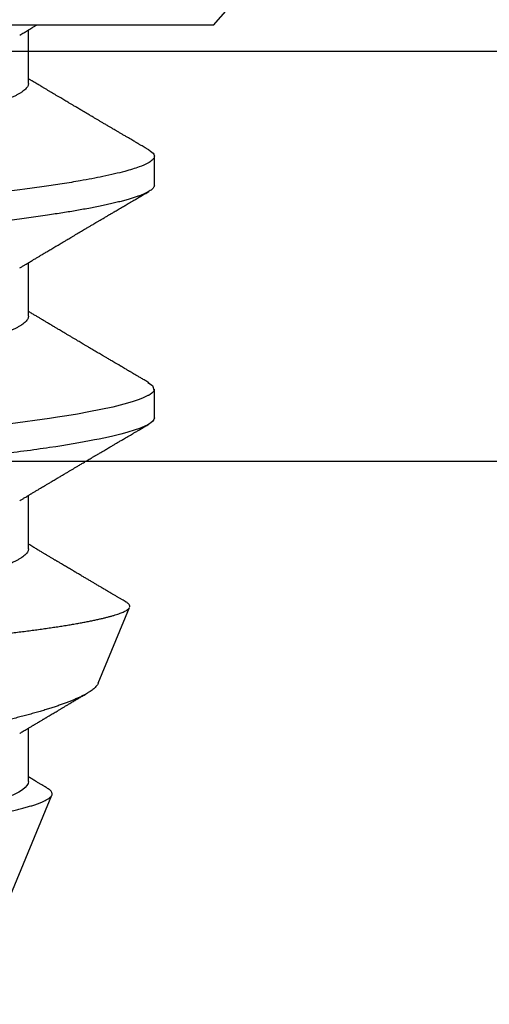
# Model space of a CAD drawing. Units: inches. Extents: x 0 to 310, y 0 to 43.
# Drawn here: x 5 to 5, y 36 to 36 of the extents above; entities that cross this region are included whole.
import ezdxf

# ---------------------------------------------------------------- set-up
doc = ezdxf.new("R2010")
doc.units = ezdxf.units.IN
doc.header["$LTSCALE"] = 0.25
doc.header["$MEASUREMENT"] = 0
doc.layers.add('Arcadia-Profile', color=6, linetype='Continuous')

# ---------------------------------------------------------------- blocks, each defined once
blk = doc.blocks.new('Clip OPG1999-6')
at = {"layer": 'Arcadia-Profile'}
for points in [[(-1.375, -1.25), (1.375, -1.25), (1.375, 0), (-1.375, 0)], [(1.375, 0), (-1.375, 0), (-1.375, -0.125), (1.375, -0.125)]]:
    blk.add_lwpolyline(points, close=True, dxfattribs=at)
blk = doc.blocks.new('*U14')
at = {"layer": 'Arcadia-Profile'}
for p, q in [((0.092, 0.12603), (0, 0.206)), ((0.092, 0.12603), (0.092, -0.12603)), ((0.14081, 0.108), (0.13194, 0.108)), ((0.21181, 0.108), (0.20298, 0.108)), ((0.29271, 0.09086), (0.26958, 0.10044)), ((0.5, 0.005), (0.32688, 0.07671)), ((0.10975, 0.06957), (0.09344, 0.06957)), ((0.18075, 0.06957), (0.16444, 0.06957)), ((0.25175, 0.06957), (0.23544, 0.06957)), ((0.32275, 0.06957), (0.30644, 0.06957))]:
    blk.add_line(p, q, dxfattribs=at)
at = {"layer": 'Arcadia-Profile', "flags": 128}
for points in [[(0.13004, 0.10632), (0.13036, 0.10682), (0.13069, 0.10725), (0.13101, 0.10758), (0.13133, 0.10782), (0.13164, 0.10795), (0.13194, 0.108), (0.13194, 0.108), (0.13194, 0.108)], [(0.20103, 0.10603), (0.2019, 0.10747), (0.20348, 0.10788), (0.20424, 0.10724), (0.20462, 0.1067), (0.20481, 0.10638), (0.20491, 0.1062), (0.20495, 0.10611), (0.20498, 0.10607), (0.20499, 0.10604), (0.20499, 0.10603), (0.205, 0.10603), (0.205, 0.10602), (0.205, 0.10602), (0.205, 0.10602), (0.205, 0.10602), (0.205, 0.10602), (0.205, 0.10602), (0.205, 0.10602), (0.20539, 0.10522), (0.20577, 0.10434), (0.20627, 0.10304), (0.20689, 0.1012), (0.20762, 0.09867), (0.20846, 0.09529), (0.20926, 0.09162), (0.20997, 0.08799), (0.2106, 0.08451), (0.21114, 0.0813), (0.2116, 0.07845), (0.21197, 0.07602), (0.21362, 0.06407)]]:
    blk.add_lwpolyline(points, dxfattribs=at)
at = {"layer": 'Arcadia-Profile'}
for points, knots in [([(0.13005, 0.10632), (0.12989, 0.10606), (0.12961, 0.10557), (0.1292, 0.10488), (0.12885, 0.10429), (0.12857, 0.10381), (0.12835, 0.10343), (0.12819, 0.10316), (0.12806, 0.10293), (0.12796, 0.10276), (0.12783, 0.10254), (0.12763, 0.1022), (0.12733, 0.1017), (0.12697, 0.10109), (0.12657, 0.10041), (0.12613, 0.09964), (0.12565, 0.09883), (0.12514, 0.09797), (0.12467, 0.09716), (0.12423, 0.09642), (0.12385, 0.09577), (0.12355, 0.09527), (0.12332, 0.09487), (0.12311, 0.09452), (0.12287, 0.09412), (0.12251, 0.09351), (0.12206, 0.09274), (0.12156, 0.09189), (0.12109, 0.09109), (0.12064, 0.09032), (0.12013, 0.08947), (0.1196, 0.08856), (0.11902, 0.08758), (0.11855, 0.08678), (0.11816, 0.08613), (0.11786, 0.08563), (0.11755, 0.0851), (0.11724, 0.08457), (0.11693, 0.08405), (0.11665, 0.08358), (0.11641, 0.08317), (0.11619, 0.0828), (0.11597, 0.08243), (0.11573, 0.08202), (0.11544, 0.08153), (0.11511, 0.08097), (0.11474, 0.08035), (0.11436, 0.07972), (0.11402, 0.07914), (0.11372, 0.07864), (0.11349, 0.07825), (0.11327, 0.07789), (0.11301, 0.07745), (0.11268, 0.0769), (0.11228, 0.07622), (0.11185, 0.0755), (0.11141, 0.07476), (0.11099, 0.07404), (0.1106, 0.0734), (0.11023, 0.07278), (0.10985, 0.07214), (0.10945, 0.07148), (0.10914, 0.07096), (0.10891, 0.07056), (0.10873, 0.07026), (0.10852, 0.06992), (0.10838, 0.06968), (0.10831, 0.06957)], [0, 0, 0, 0, 0.021156, 0.039827, 0.056013, 0.069716, 0.078891, 0.086478, 0.092476, 0.096886, 0.100287, 0.110746, 0.12444, 0.141366, 0.160653, 0.179637, 0.203756, 0.227038, 0.249434, 0.269719, 0.287359, 0.302566, 0.310849, 0.319797, 0.330831, 0.343955, 0.369636, 0.3929, 0.413754, 0.434425, 0.455865, 0.483373, 0.508687, 0.535516, 0.548662, 0.562312, 0.576468, 0.59113, 0.60594, 0.619105, 0.629782, 0.639029, 0.648984, 0.660135, 0.672482, 0.688917, 0.705869, 0.723335, 0.740925, 0.753202, 0.763845, 0.773031, 0.782812, 0.799411, 0.818271, 0.837979, 0.858369, 0.878819, 0.896558, 0.91152, 0.92945, 0.948344, 0.96589, 0.972303, 0.980452, 0.99069, 1, 1, 1, 1]), ([(0.13194, 0.108), (0.1321, 0.10798), (0.1325, 0.10792), (0.13322, 0.10733), (0.13415, 0.10598), (0.13529, 0.10335), (0.13665, 0.09896), (0.13806, 0.09289), (0.13933, 0.08621), (0.14036, 0.08007), (0.14122, 0.0744), (0.14232, 0.06654), (0.14368, 0.05579), (0.14532, 0.04116), (0.14643, 0.03034), (0.14703, 0.02423), (0.1471, 0.02357), (0.14719, 0.02276), (0.14744, 0.0205), (0.14785, 0.01676), (0.14847, 0.01113), (0.1492, 0.00448), (0.14994, -0.00231), (0.15063, -0.00861), (0.1512, -0.01382), (0.15172, -0.01859), (0.15238, -0.02457), (0.15322, -0.03228), (0.15426, -0.04165), (0.1555, -0.05263), (0.15663, -0.06219), (0.15752, -0.06932), (0.15797, -0.07273), (0.15819, -0.07439), (0.1583, -0.07521), (0.15835, -0.07561), (0.15838, -0.07582), (0.15839, -0.07592), (0.1584, -0.07597), (0.1584, -0.07599), (0.1584, -0.07601), (0.15841, -0.07601), (0.15841, -0.07602), (0.15841, -0.07602), (0.15841, -0.07602), (0.15841, -0.07602), (0.15844, -0.07628), (0.15859, -0.07729), (0.15893, -0.07946), (0.15935, -0.08209), (0.15981, -0.08477), (0.16025, -0.08722), (0.16075, -0.08986), (0.16132, -0.09262), (0.162, -0.09569), (0.16275, -0.0987), (0.16352, -0.10138), (0.16421, -0.10342), (0.16482, -0.10494), (0.16575, -0.10679), (0.16663, -0.10811), (0.16734, -0.10782), (0.16751, -0.10775)], [0, 0, 0, 0, 0.015159, 0.035866, 0.06212, 0.093918, 0.131259, 0.17414, 0.209948, 0.235195, 0.258381, 0.281563, 0.327888, 0.3742, 0.426044, 0.427926, 0.429613, 0.432045, 0.435223, 0.45006, 0.465728, 0.485404, 0.509085, 0.525762, 0.541214, 0.55544, 0.568441, 0.595143, 0.625822, 0.656495, 0.702474, 0.725473, 0.736974, 0.742724, 0.745599, 0.747036, 0.747755, 0.748115, 0.748294, 0.748384, 0.748429, 0.748451, 0.748463, 0.748468, 0.748471, 0.748472, 0.748474, 0.751674, 0.761157, 0.776257, 0.786608, 0.798556, 0.812103, 0.827247, 0.843989, 0.867089, 0.888142, 0.907146, 0.924103, 0.939012, 0.985263, 1, 1, 1, 1]), ([(0.14081, 0.108), (0.14093, 0.10799), (0.14116, 0.10796), (0.14152, 0.10777), (0.14189, 0.10746), (0.14226, 0.10701), (0.14265, 0.10644), (0.14304, 0.10573), (0.14343, 0.10491), (0.14381, 0.10399), (0.14418, 0.10298), (0.14456, 0.10186), (0.14494, 0.10063), (0.14533, 0.09928), (0.14572, 0.09783), (0.14611, 0.09626), (0.1465, 0.09459), (0.14689, 0.09282), (0.14728, 0.09095), (0.14767, 0.08898), (0.14805, 0.08695), (0.14842, 0.08488), (0.14878, 0.08278), (0.14914, 0.0806), (0.14949, 0.07835), (0.14986, 0.07591), (0.15024, 0.07328), (0.15064, 0.07045), (0.15103, 0.06756), (0.15141, 0.06459), (0.15178, 0.06158), (0.15214, 0.05851), (0.15248, 0.05548), (0.15281, 0.0525), (0.15313, 0.04954), (0.15347, 0.04651), (0.15381, 0.04342), (0.15415, 0.04026), (0.1545, 0.03704), (0.15486, 0.03377), (0.15523, 0.03044), (0.1556, 0.02706), (0.15597, 0.02365), (0.15635, 0.02019), (0.15672, 0.01677), (0.15709, 0.01339), (0.15746, 0.01006), (0.15783, 0.00672), (0.15819, 0.00336), (0.15858, -0.00018), (0.15899, -0.00389), (0.15941, -0.00777), (0.15984, -0.01163), (0.16026, -0.01548), (0.16068, -0.01929), (0.16109, -0.02307), (0.16149, -0.0267), (0.16187, -0.03018), (0.16223, -0.03351), (0.16259, -0.03679), (0.16295, -0.04001), (0.16329, -0.04317), (0.16363, -0.04627), (0.16396, -0.0493), (0.16429, -0.05227), (0.16461, -0.05517), (0.16493, -0.05803), (0.16526, -0.06085), (0.16559, -0.06357), (0.16592, -0.0662), (0.16626, -0.06874), (0.16659, -0.07122), (0.16693, -0.07366), (0.1673, -0.07616), (0.16769, -0.07871), (0.1681, -0.08129), (0.16852, -0.08378), (0.16894, -0.08617), (0.16936, -0.08845), (0.16978, -0.09063), (0.1702, -0.09263), (0.1706, -0.09446), (0.17099, -0.09614), (0.17138, -0.09771), (0.17177, -0.09917), (0.17215, -0.10052), (0.17253, -0.10177), (0.17291, -0.1029), (0.17329, -0.10391), (0.17366, -0.10481), (0.17402, -0.1056), (0.17438, -0.10628), (0.17473, -0.10683), (0.17507, -0.10727), (0.17539, -0.1076), (0.1757, -0.10783), (0.17601, -0.10797), (0.17633, -0.10802), (0.17666, -0.10796), (0.17702, -0.10777), (0.17739, -0.10746), (0.17776, -0.10701), (0.17804, -0.10662), (0.17819, -0.10635), (0.17821, -0.10631)], [0, 0, 0, 0, 0.010162, 0.020412, 0.030746, 0.041157, 0.051641, 0.062192, 0.072803, 0.082578, 0.092394, 0.102245, 0.112128, 0.122035, 0.131962, 0.141904, 0.151854, 0.161808, 0.171759, 0.181703, 0.191633, 0.200979, 0.210304, 0.219603, 0.228872, 0.238107, 0.248743, 0.259321, 0.269835, 0.280279, 0.290647, 0.300935, 0.311136, 0.320429, 0.32978, 0.339203, 0.348695, 0.358252, 0.367869, 0.377541, 0.387265, 0.397035, 0.406846, 0.416694, 0.426573, 0.435911, 0.445267, 0.454638, 0.464018, 0.473402, 0.48426, 0.49511, 0.505946, 0.516761, 0.527547, 0.538297, 0.549006, 0.558779, 0.568507, 0.578183, 0.587805, 0.597366, 0.606863, 0.616292, 0.625649, 0.634942, 0.644285, 0.6537, 0.663184, 0.672186, 0.681242, 0.690349, 0.699502, 0.708698, 0.719386, 0.730118, 0.74089, 0.751692, 0.76252, 0.773365, 0.78422, 0.794174, 0.804125, 0.814067, 0.823996, 0.833905, 0.843789, 0.853643, 0.863462, 0.873241, 0.882974, 0.892657, 0.902284, 0.911308, 0.920275, 0.929182, 0.938027, 0.946804, 0.956966, 0.967217, 0.97755, 0.987961, 0.998445, 1, 1, 1, 1]), ([(0.16604, 0.06689), (0.16587, 0.06718), (0.16555, 0.06772), (0.1651, 0.06847), (0.16471, 0.06911), (0.16438, 0.06967), (0.16408, 0.07017), (0.16379, 0.07066), (0.16342, 0.07127), (0.163, 0.07198), (0.16252, 0.07279), (0.16199, 0.07366), (0.1614, 0.07465), (0.16072, 0.0758), (0.15999, 0.07702), (0.15937, 0.07806), (0.15888, 0.07889), (0.15853, 0.07948), (0.15822, 0.08), (0.15796, 0.08044), (0.15771, 0.08086), (0.15743, 0.08133), (0.1571, 0.08189), (0.15672, 0.08253), (0.15631, 0.08323), (0.15588, 0.08394), (0.15546, 0.08465), (0.15505, 0.08536), (0.15464, 0.08604), (0.15428, 0.08666), (0.15397, 0.08718), (0.15371, 0.08762), (0.15347, 0.08802), (0.15324, 0.08841), (0.15299, 0.08883), (0.15271, 0.08931), (0.15238, 0.08987), (0.15198, 0.09054), (0.15153, 0.09131), (0.15112, 0.09201), (0.15076, 0.09263), (0.15048, 0.0931), (0.15021, 0.09355), (0.14998, 0.09395), (0.14978, 0.09427), (0.14963, 0.09454), (0.14951, 0.09474), (0.14937, 0.09498), (0.14917, 0.09531), (0.14889, 0.09578), (0.14857, 0.09633), (0.1482, 0.09696), (0.14783, 0.0976), (0.14745, 0.09824), (0.1471, 0.09883), (0.14676, 0.09942), (0.14639, 0.10004), (0.14599, 0.10073), (0.14549, 0.10158), (0.14489, 0.1026), (0.14419, 0.10379), (0.14346, 0.10503), (0.14296, 0.10589), (0.1427, 0.10632)], [0, 0, 0, 0, 0.022021, 0.041178, 0.057465, 0.070985, 0.083593, 0.095975, 0.108132, 0.129787, 0.150275, 0.169693, 0.196588, 0.225623, 0.25722, 0.289323, 0.30515, 0.320674, 0.334033, 0.344666, 0.354269, 0.366128, 0.380329, 0.396863, 0.415118, 0.433238, 0.451224, 0.469076, 0.486785, 0.503128, 0.516006, 0.527029, 0.536493, 0.546333, 0.5569, 0.568196, 0.582707, 0.599629, 0.619098, 0.641114, 0.653078, 0.66564, 0.6773, 0.687287, 0.695599, 0.702237, 0.7072, 0.711361, 0.72031, 0.732351, 0.747256, 0.76208, 0.779871, 0.796011, 0.810499, 0.824823, 0.840656, 0.857999, 0.876854, 0.905216, 0.935422, 0.967016, 1, 1, 1, 1]), ([(0.20105, 0.10632), (0.20081, 0.10593), (0.20038, 0.10518), (0.19976, 0.10412), (0.19921, 0.10319), (0.19873, 0.10237), (0.19832, 0.10168), (0.19801, 0.10114), (0.19777, 0.10074), (0.19761, 0.10047), (0.19748, 0.10025), (0.19735, 0.10002), (0.19717, 0.09973), (0.19694, 0.09932), (0.19665, 0.09883), (0.19632, 0.09828), (0.19563, 0.0971), (0.19494, 0.09593), (0.19425, 0.09476), (0.19393, 0.09422), (0.19364, 0.09372), (0.19338, 0.09328), (0.19315, 0.09289), (0.19292, 0.09251), (0.19267, 0.09207), (0.19235, 0.09153), (0.19198, 0.09091), (0.19158, 0.09024), (0.19118, 0.08955), (0.19078, 0.08887), (0.19035, 0.08814), (0.18991, 0.08739), (0.18947, 0.08665), (0.18907, 0.08598), (0.1887, 0.08535), (0.18832, 0.08471), (0.1879, 0.084), (0.18746, 0.08325), (0.187, 0.08248), (0.18653, 0.08169), (0.18602, 0.08083), (0.18555, 0.08003), (0.18513, 0.07934), (0.18482, 0.0788), (0.18455, 0.07835), (0.18429, 0.07792), (0.18403, 0.07748), (0.18374, 0.07699), (0.18343, 0.07647), (0.18311, 0.07593), (0.18273, 0.07529), (0.18228, 0.07454), (0.18178, 0.07371), (0.1813, 0.0729), (0.18081, 0.07207), (0.18038, 0.07135), (0.18001, 0.07073), (0.17971, 0.07024), (0.17948, 0.06985), (0.17935, 0.06963), (0.17931, 0.06957)], [0, 0, 0, 0, 0.032056, 0.060793, 0.086213, 0.108319, 0.127113, 0.142595, 0.152035, 0.159613, 0.16533, 0.169512, 0.178312, 0.189339, 0.202593, 0.218073, 0.234624, 0.298281, 0.314171, 0.329308, 0.342873, 0.354862, 0.365277, 0.374822, 0.385893, 0.400988, 0.418428, 0.437055, 0.45568, 0.474303, 0.492923, 0.514861, 0.535461, 0.553663, 0.569468, 0.586433, 0.606095, 0.627147, 0.648004, 0.668924, 0.691994, 0.717668, 0.734333, 0.748993, 0.761245, 0.771726, 0.78362, 0.797099, 0.811991, 0.826575, 0.840632, 0.86484, 0.887556, 0.908974, 0.931011, 0.954847, 0.968328, 0.981749, 0.99512, 1, 1, 1, 1]), ([(0.21181, 0.108), (0.21309, 0.108), (0.21459, 0.10537), (0.21772, 0.09442), (0.21934, 0.08611), (0.2216, 0.07097), (0.22232, 0.06549), (0.22366, 0.05407), (0.22429, 0.04814), (0.2264, 0.02889), (0.22798, 0.01447), (0.23115, -0.01447), (0.23273, -0.02889), (0.23484, -0.04814), (0.23546, -0.05407), (0.23681, -0.06549), (0.23753, -0.07097), (0.23978, -0.08611), (0.24141, -0.09442), (0.24454, -0.10537), (0.24603, -0.108), (0.24731, -0.108)], [0, 0, 0, 0, 0.125, 0.125, 0.25, 0.25, 0.3125, 0.3125, 0.375, 0.375, 0.5, 0.5, 0.625, 0.625, 0.6875, 0.6875, 0.75, 0.75, 0.875, 0.875, 1, 1, 1, 1]), ([(0.23704, 0.06689), (0.23688, 0.06717), (0.23656, 0.06769), (0.23613, 0.06841), (0.23577, 0.06901), (0.23548, 0.0695), (0.23526, 0.06986), (0.23511, 0.07012), (0.23498, 0.07033), (0.23484, 0.07057), (0.23466, 0.07087), (0.23444, 0.07123), (0.23412, 0.07177), (0.23372, 0.07245), (0.23327, 0.0732), (0.23288, 0.07385), (0.23255, 0.0744), (0.23227, 0.07488), (0.23203, 0.07528), (0.23179, 0.07567), (0.23154, 0.07609), (0.23125, 0.07659), (0.23092, 0.07714), (0.23057, 0.07773), (0.23014, 0.07845), (0.22964, 0.07929), (0.22909, 0.08022), (0.22856, 0.08111), (0.22808, 0.08193), (0.22769, 0.08257), (0.2274, 0.08308), (0.22717, 0.08346), (0.22694, 0.08385), (0.22671, 0.08424), (0.22646, 0.08466), (0.22618, 0.08513), (0.22589, 0.08562), (0.22559, 0.08612), (0.22529, 0.08664), (0.22495, 0.08721), (0.2246, 0.08781), (0.22426, 0.08839), (0.22395, 0.0889), (0.22371, 0.08931), (0.22353, 0.08962), (0.22339, 0.08986), (0.22324, 0.0901), (0.22306, 0.09042), (0.22283, 0.09081), (0.22257, 0.09124), (0.22231, 0.09169), (0.22205, 0.09213), (0.22165, 0.09281), (0.22114, 0.09367), (0.22053, 0.0947), (0.21999, 0.09562), (0.21952, 0.09641), (0.21914, 0.09706), (0.21883, 0.0976), (0.21854, 0.09809), (0.21822, 0.09863), (0.21787, 0.09923), (0.21746, 0.09992), (0.21704, 0.10064), (0.2166, 0.10139), (0.21613, 0.10219), (0.21561, 0.10308), (0.21502, 0.10407), (0.21438, 0.10516), (0.21394, 0.10592), (0.2137, 0.10632)], [0, 0, 0, 0, 0.021375, 0.03972, 0.055031, 0.067305, 0.076539, 0.08273, 0.087048, 0.092973, 0.100638, 0.110046, 0.120502, 0.142117, 0.161182, 0.177696, 0.191942, 0.203404, 0.213714, 0.22291, 0.233175, 0.245781, 0.260442, 0.275502, 0.290692, 0.315269, 0.339346, 0.361896, 0.382816, 0.401494, 0.41117, 0.420926, 0.430795, 0.440777, 0.450973, 0.46263, 0.476123, 0.488142, 0.501317, 0.515652, 0.531146, 0.546691, 0.55975, 0.570224, 0.578109, 0.582756, 0.588715, 0.596667, 0.606612, 0.618234, 0.629773, 0.640959, 0.65179, 0.680785, 0.706886, 0.730076, 0.750242, 0.767358, 0.77929, 0.790863, 0.805007, 0.819888, 0.837098, 0.856817, 0.874469, 0.894602, 0.917221, 0.942325, 0.969918, 1, 1, 1, 1]), ([(0.26793, 0.09931), (0.26789, 0.09924), (0.26772, 0.09895), (0.26741, 0.09842), (0.26699, 0.09772), (0.26656, 0.09698), (0.26618, 0.09633), (0.26587, 0.0958), (0.26564, 0.09542), (0.26545, 0.0951), (0.2653, 0.09483), (0.26516, 0.0946), (0.26501, 0.09435), (0.26483, 0.09404), (0.26459, 0.09364), (0.26432, 0.09318), (0.26403, 0.09269), (0.26375, 0.0922), (0.26348, 0.09175), (0.2632, 0.09128), (0.26293, 0.09082), (0.26265, 0.09035), (0.26239, 0.08991), (0.26206, 0.08935), (0.26164, 0.08864), (0.26113, 0.08777), (0.26058, 0.08684), (0.26011, 0.08604), (0.25971, 0.08537), (0.25941, 0.08486), (0.25914, 0.0844), (0.25892, 0.08403), (0.25875, 0.08375), (0.25861, 0.08352), (0.25846, 0.08326), (0.25823, 0.08288), (0.25794, 0.08239), (0.2576, 0.0818), (0.25724, 0.0812), (0.25688, 0.08058), (0.25652, 0.07999), (0.25621, 0.07946), (0.25595, 0.07903), (0.25574, 0.07867), (0.25553, 0.07833), (0.25533, 0.07799), (0.25513, 0.07764), (0.25493, 0.07731), (0.25471, 0.07693), (0.25446, 0.07652), (0.25421, 0.0761), (0.25397, 0.07569), (0.25376, 0.07535), (0.25358, 0.07505), (0.25341, 0.07476), (0.25323, 0.07445), (0.25302, 0.0741), (0.2528, 0.07373), (0.25243, 0.07311), (0.25193, 0.07228), (0.25138, 0.07136), (0.25092, 0.07058), (0.25059, 0.07003), (0.25039, 0.0697), (0.25031, 0.06957)], [0, 0, 0, 0, 0.007387, 0.029238, 0.0531, 0.078023, 0.104006, 0.11804, 0.131351, 0.142351, 0.15102, 0.157658, 0.165471, 0.17632, 0.189597, 0.205299, 0.222652, 0.239057, 0.254307, 0.268401, 0.285895, 0.301242, 0.315834, 0.330383, 0.357072, 0.387419, 0.418107, 0.45067, 0.468279, 0.486186, 0.501806, 0.514699, 0.522916, 0.529923, 0.538596, 0.549423, 0.568199, 0.588011, 0.608301, 0.629068, 0.650027, 0.668153, 0.682632, 0.693498, 0.704325, 0.717562, 0.727603, 0.738922, 0.751526, 0.765416, 0.780489, 0.794193, 0.806322, 0.815554, 0.824612, 0.835075, 0.846941, 0.859856, 0.872871, 0.908923, 0.94413, 0.966264, 0.986997, 1, 1, 1, 1]), ([(0.26946, 0.10048), (0.26939, 0.10049), (0.26923, 0.10052), (0.269, 0.10046), (0.26876, 0.10033), (0.26851, 0.10012), (0.26827, 0.09983), (0.26807, 0.09956), (0.26796, 0.09936), (0.26793, 0.09931)], [0, 0, 0, 0, 0.155184, 0.313581, 0.472008, 0.630405, 0.789879, 0.949383, 1, 1, 1, 1]), ([(0.29822, -0.08858), (0.29815, -0.0886), (0.29799, -0.08866), (0.29775, -0.08864), (0.29751, -0.08857), (0.29726, -0.08842), (0.29701, -0.0882), (0.29676, -0.08791), (0.2965, -0.08755), (0.29623, -0.08711), (0.29597, -0.08659), (0.2957, -0.08601), (0.29543, -0.08535), (0.29516, -0.08462), (0.2949, -0.08384), (0.29464, -0.083), (0.29437, -0.08209), (0.29411, -0.08111), (0.29384, -0.08007), (0.29357, -0.07896), (0.2933, -0.07777), (0.29303, -0.07651), (0.29276, -0.07518), (0.29249, -0.07379), (0.29222, -0.07233), (0.29195, -0.07083), (0.29169, -0.06928), (0.29143, -0.0677), (0.29117, -0.06607), (0.29092, -0.06437), (0.29067, -0.06262), (0.29041, -0.0608), (0.29016, -0.05893), (0.28991, -0.05698), (0.28966, -0.05499), (0.28942, -0.05294), (0.28917, -0.05084), (0.28894, -0.04873), (0.28871, -0.0466), (0.28848, -0.04446), (0.28826, -0.04228), (0.28802, -0.04007), (0.28779, -0.03781), (0.28755, -0.03552), (0.2873, -0.03318), (0.28705, -0.03079), (0.2868, -0.02838), (0.28655, -0.02594), (0.2863, -0.02346), (0.28604, -0.02097), (0.28578, -0.01845), (0.28552, -0.01591), (0.28526, -0.01334), (0.28499, -0.01076), (0.28473, -0.00816), (0.28446, -0.00554), (0.28419, -0.00289), (0.28392, -0.00021), (0.28365, 0.00248), (0.28338, 0.00517), (0.28311, 0.00787), (0.28284, 0.01054), (0.28258, 0.01318), (0.28232, 0.01579), (0.28206, 0.01839), (0.2818, 0.02099), (0.28154, 0.02358), (0.28129, 0.02617), (0.28103, 0.02876), (0.28077, 0.03136), (0.28052, 0.03394), (0.28027, 0.03649), (0.28002, 0.03903), (0.27978, 0.04151), (0.27954, 0.04393), (0.27932, 0.04629), (0.27909, 0.04862), (0.27886, 0.05093), (0.27863, 0.0532), (0.27839, 0.05545), (0.27815, 0.05768), (0.27791, 0.05988), (0.27766, 0.06204), (0.27741, 0.06416), (0.27716, 0.06624), (0.2769, 0.06827), (0.27665, 0.07025), (0.27639, 0.07217), (0.27613, 0.07404), (0.27587, 0.07587), (0.27561, 0.07764), (0.27534, 0.07936), (0.27508, 0.08104), (0.27481, 0.08267), (0.27454, 0.08424), (0.27427, 0.08574), (0.274, 0.08718), (0.27373, 0.08854), (0.27346, 0.08982), (0.2732, 0.09102), (0.27294, 0.09216), (0.27268, 0.09323), (0.27242, 0.09424), (0.27216, 0.09517), (0.2719, 0.09604), (0.27164, 0.09684), (0.27138, 0.09756), (0.27113, 0.09821), (0.27087, 0.09878), (0.27063, 0.09926), (0.27039, 0.09966), (0.27015, 0.09999), (0.26992, 0.10023), (0.26973, 0.10038), (0.26961, 0.10042), (0.26958, 0.10044)], [0, 0, 0, 0, 0.008447, 0.016896, 0.025343, 0.033849, 0.042357, 0.050863, 0.059554, 0.068247, 0.076938, 0.085693, 0.09445, 0.103204, 0.111654, 0.120104, 0.128553, 0.137061, 0.14557, 0.154078, 0.16277, 0.171464, 0.180156, 0.188912, 0.19767, 0.206426, 0.214886, 0.223348, 0.231808, 0.240327, 0.248847, 0.257366, 0.266071, 0.274778, 0.283482, 0.292251, 0.301022, 0.309792, 0.318237, 0.326685, 0.33513, 0.343631, 0.352133, 0.360634, 0.369305, 0.377978, 0.386649, 0.395378, 0.404109, 0.412839, 0.421615, 0.430393, 0.439169, 0.448006, 0.456844, 0.46568, 0.474707, 0.483735, 0.492762, 0.501854, 0.510948, 0.520041, 0.528863, 0.537687, 0.54651, 0.555394, 0.564279, 0.573163, 0.58224, 0.59132, 0.600397, 0.609542, 0.618688, 0.627832, 0.636645, 0.645459, 0.654271, 0.663142, 0.672015, 0.680886, 0.689938, 0.698992, 0.708044, 0.717158, 0.726273, 0.735386, 0.744473, 0.753561, 0.762648, 0.771797, 0.780947, 0.790096, 0.799439, 0.808784, 0.818127, 0.827538, 0.83695, 0.84636, 0.855545, 0.864731, 0.873916, 0.883165, 0.892415, 0.901663, 0.911113, 0.920565, 0.930015, 0.939535, 0.949057, 0.958576, 0.967754, 0.976934, 0.986112, 0.995353, 1, 1, 1, 1]), ([(0.29271, 0.09086), (0.2928, 0.09082), (0.29302, 0.09073), (0.29337, 0.09049), (0.29378, 0.09016), (0.29419, 0.08974), (0.29461, 0.08925), (0.29504, 0.08868), (0.29547, 0.08802), (0.29592, 0.08727), (0.29637, 0.08644), (0.29683, 0.08553), (0.2973, 0.08454), (0.29775, 0.0835), (0.29818, 0.08244), (0.29861, 0.08135), (0.29904, 0.0802), (0.29947, 0.07899), (0.2999, 0.07771), (0.30034, 0.07637), (0.30078, 0.07496), (0.30122, 0.07348), (0.30167, 0.07193), (0.30212, 0.07033), (0.30257, 0.06867), (0.30301, 0.06697), (0.30345, 0.06524), (0.30388, 0.06348), (0.30431, 0.06166), (0.30474, 0.0598), (0.30517, 0.05788), (0.30559, 0.05591), (0.30602, 0.05388), (0.30645, 0.0518), (0.30687, 0.04967), (0.30729, 0.04749), (0.30771, 0.04527), (0.30811, 0.04304), (0.30851, 0.04081), (0.30891, 0.03857), (0.30931, 0.0363), (0.30973, 0.034), (0.31015, 0.03167), (0.31058, 0.0293), (0.31101, 0.02688), (0.31146, 0.02443), (0.31192, 0.02195), (0.31238, 0.01945), (0.31284, 0.01693), (0.31337, 0.01411), (0.31395, 0.01101), (0.31459, 0.0076), (0.31524, 0.00419), (0.31582, 0.00113), (0.31633, -0.00155), (0.31678, -0.00387), (0.31723, -0.00618), (0.31767, -0.00849), (0.31812, -0.01079), (0.31864, -0.01342), (0.31922, -0.01637), (0.3198, -0.01927), (0.3203, -0.02178), (0.32073, -0.02392), (0.32116, -0.02605), (0.32159, -0.02817), (0.32202, -0.03027), (0.32244, -0.03235), (0.32286, -0.03441), (0.32328, -0.03643), (0.32369, -0.03839), (0.32409, -0.0403), (0.32449, -0.04213), (0.32489, -0.04393), (0.32531, -0.04569), (0.32573, -0.04741), (0.32617, -0.04909), (0.32661, -0.05074), (0.32706, -0.05234), (0.32752, -0.0539), (0.32798, -0.0554), (0.32845, -0.05685), (0.32898, -0.05839), (0.32956, -0.06), (0.3302, -0.06164), (0.33085, -0.06317), (0.3315, -0.06459), (0.33217, -0.0659), (0.33284, -0.06709), (0.33351, -0.06816), (0.33418, -0.06908), (0.33484, -0.06987), (0.3355, -0.07052), (0.33615, -0.07104), (0.3368, -0.07143), (0.33745, -0.07168), (0.33803, -0.07177), (0.33853, -0.07176), (0.33895, -0.07169), (0.33923, -0.07159), (0.33936, -0.07154)], [0, 0, 0, 0, 0.0071012, 0.0173149, 0.0275264, 0.0378195, 0.0481149, 0.0584081, 0.0689607, 0.0795159, 0.0900686, 0.1007114, 0.1113567, 0.1219994, 0.1315311, 0.1410646, 0.1505962, 0.1601937, 0.169793, 0.1793904, 0.1891951, 0.1990017, 0.2088064, 0.2186825, 0.2285607, 0.2384368, 0.2480037, 0.2575724, 0.2671393, 0.2767728, 0.286408, 0.2960415, 0.3058853, 0.3157311, 0.3255749, 0.3354917, 0.3454105, 0.3553274, 0.3648723, 0.3744193, 0.383964, 0.3935859, 0.4032101, 0.412832, 0.4226991, 0.4325685, 0.4424356, 0.4523878, 0.4623425, 0.4722948, 0.485595, 0.4988952, 0.5122871, 0.5256791, 0.5347994, 0.5439216, 0.5530419, 0.5622287, 0.5714173, 0.5806041, 0.5939591, 0.6073142, 0.6162793, 0.6252461, 0.6342111, 0.643372, 0.6525348, 0.6616957, 0.6709246, 0.6801555, 0.6893844, 0.6982651, 0.7071476, 0.7160281, 0.7249814, 0.7339368, 0.7428901, 0.7520748, 0.7612616, 0.7704463, 0.7797112, 0.7889784, 0.7982433, 0.8105394, 0.8228356, 0.8352164, 0.8475972, 0.8602442, 0.8728913, 0.8856301, 0.898369, 0.9108423, 0.9233156, 0.9358772, 0.9484389, 0.9612802, 0.9741216, 0.9827471, 0.9913745, 1, 1, 1, 1]), ([(0.30804, 0.06689), (0.30789, 0.06715), (0.30761, 0.06762), (0.30722, 0.06826), (0.30691, 0.06879), (0.30665, 0.06921), (0.30644, 0.06956), (0.30623, 0.06992), (0.30601, 0.07029), (0.30577, 0.07068), (0.30558, 0.07101), (0.3054, 0.07131), (0.30522, 0.07161), (0.305, 0.07198), (0.30474, 0.07242), (0.30446, 0.07288), (0.3042, 0.07332), (0.30396, 0.07372), (0.30375, 0.07406), (0.30357, 0.07437), (0.3034, 0.07465), (0.30324, 0.07492), (0.30307, 0.0752), (0.30288, 0.07552), (0.30262, 0.07597), (0.30229, 0.07651), (0.30193, 0.07713), (0.30158, 0.07772), (0.30126, 0.07825), (0.30098, 0.07873), (0.30074, 0.07913), (0.30053, 0.07947), (0.30036, 0.07977), (0.30019, 0.08005), (0.30001, 0.08036), (0.29979, 0.08072), (0.29955, 0.08114), (0.29929, 0.08157), (0.29902, 0.08202), (0.29877, 0.08244), (0.29855, 0.08283), (0.29835, 0.08315), (0.29819, 0.08343), (0.29804, 0.08368), (0.29789, 0.08393), (0.29771, 0.08423), (0.29748, 0.08463), (0.29721, 0.08508), (0.29694, 0.08554), (0.29665, 0.08604), (0.29634, 0.08655), (0.29604, 0.08707), (0.29585, 0.08739), (0.29576, 0.08754)], [0, 0, 0, 0, 0.036992, 0.068328, 0.094002, 0.114005, 0.129888, 0.144618, 0.165581, 0.184133, 0.201453, 0.213974, 0.227577, 0.24533, 0.267295, 0.29119, 0.312736, 0.331831, 0.348475, 0.363029, 0.376694, 0.389566, 0.402065, 0.417421, 0.436307, 0.466714, 0.496563, 0.525144, 0.552457, 0.574472, 0.594028, 0.610813, 0.624826, 0.636737, 0.651629, 0.669364, 0.690098, 0.711377, 0.732931, 0.754761, 0.77281, 0.788735, 0.802231, 0.813297, 0.824432, 0.838244, 0.857959, 0.881216, 0.903957, 0.924486, 0.953419, 0.978009, 1, 1, 1, 1]), ([(0.32468, 0.07521), (0.32458, 0.07504), (0.32433, 0.07462), (0.32394, 0.07397), (0.32351, 0.07326), (0.32307, 0.07251), (0.32266, 0.07182), (0.32228, 0.07118), (0.32195, 0.07064), (0.32164, 0.07011), (0.32143, 0.06976), (0.32132, 0.06958), (0.32131, 0.06957)], [0, 0, 0, 0, 0.091919, 0.221032, 0.345617, 0.473499, 0.615642, 0.714887, 0.811069, 0.903793, 0.995278, 1, 1, 1, 1]), ([(0.34411, -0.02125), (0.34398, -0.02028), (0.34371, -0.01836), (0.3433, -0.01541), (0.34289, -0.01241), (0.34247, -0.00936), (0.34204, -0.00625), (0.34162, -0.00309), (0.34118, 0.00009), (0.34077, 0.00321), (0.34036, 0.00624), (0.33996, 0.0092), (0.33957, 0.01215), (0.33918, 0.01512), (0.33879, 0.01809), (0.3384, 0.02107), (0.33802, 0.02402), (0.33764, 0.0269), (0.33728, 0.02971), (0.33693, 0.03245), (0.33658, 0.03514), (0.33624, 0.0378), (0.33589, 0.04042), (0.33553, 0.043), (0.33517, 0.04552), (0.33479, 0.04797), (0.33442, 0.05033), (0.33404, 0.05262), (0.33365, 0.05483), (0.33326, 0.05696), (0.33287, 0.05902), (0.33247, 0.061), (0.33207, 0.06288), (0.33167, 0.06465), (0.33127, 0.0663), (0.33087, 0.06784), (0.33048, 0.06927), (0.33008, 0.07059), (0.32969, 0.0718), (0.32929, 0.0729), (0.3289, 0.07386), (0.32852, 0.07468), (0.32815, 0.07536), (0.32779, 0.07591), (0.32743, 0.07633), (0.32708, 0.07662), (0.32674, 0.07678), (0.32639, 0.07681), (0.32603, 0.0767), (0.32566, 0.07647), (0.32529, 0.0761), (0.32497, 0.07568), (0.32477, 0.07534), (0.32469, 0.07521)], [0, 0, 0, 0, 0.019619, 0.039238, 0.059006, 0.078773, 0.09901, 0.119247, 0.139646, 0.160046, 0.178874, 0.197702, 0.216661, 0.23562, 0.254993, 0.274365, 0.29388, 0.313396, 0.3322, 0.351003, 0.369938, 0.388873, 0.408197, 0.427521, 0.446973, 0.466425, 0.485779, 0.505133, 0.524615, 0.544097, 0.563981, 0.583865, 0.603888, 0.62391, 0.643755, 0.663601, 0.683584, 0.703567, 0.723985, 0.744403, 0.764971, 0.78554, 0.805373, 0.825207, 0.845179, 0.86515, 0.885546, 0.905941, 0.926475, 0.947008, 0.967235, 0.987461, 1, 1, 1, 1]), ([(0.09504, 0.06689), (0.09491, 0.06712), (0.09465, 0.06755), (0.09429, 0.06815), (0.09398, 0.06867), (0.09371, 0.06911), (0.0935, 0.06946), (0.09334, 0.06973), (0.09323, 0.06992), (0.09314, 0.07007), (0.09305, 0.07021), (0.09296, 0.07036), (0.09286, 0.07054), (0.09275, 0.07073), (0.09252, 0.0711), (0.09227, 0.07152), (0.09207, 0.07186), (0.09201, 0.07197)], [0, 0, 0, 0, 0.134934, 0.253765, 0.356475, 0.443046, 0.513465, 0.564068, 0.600924, 0.62624, 0.653026, 0.683402, 0.717371, 0.754935, 0.796062, 0.938714, 1, 1, 1, 1]), ([(0.10975, 0.06957), (0.10989, 0.06956), (0.11016, 0.06954), (0.11058, 0.06937), (0.11101, 0.06909), (0.11146, 0.0687), (0.11191, 0.06819), (0.11237, 0.06758), (0.11282, 0.06686), (0.11327, 0.06606), (0.11373, 0.06515), (0.11419, 0.06414), (0.11465, 0.06302), (0.11512, 0.0618), (0.11559, 0.06049), (0.11606, 0.05908), (0.11653, 0.05758), (0.11699, 0.056), (0.11745, 0.05435), (0.1179, 0.05263), (0.11834, 0.05084), (0.11879, 0.04893), (0.11925, 0.04691), (0.11971, 0.04477), (0.12015, 0.04257), (0.12059, 0.04032), (0.12102, 0.03803), (0.12142, 0.03573), (0.12181, 0.03344), (0.1222, 0.03114), (0.12261, 0.02877), (0.12302, 0.02634), (0.12344, 0.02386), (0.12387, 0.02132), (0.12431, 0.01874), (0.12476, 0.01612), (0.12521, 0.01345), (0.12567, 0.01078), (0.12612, 0.00809), (0.12658, 0.00541), (0.12704, 0.00271), (0.12751, -0.00007), (0.128, -0.00292), (0.12849, -0.00584), (0.12899, -0.00873), (0.12947, -0.01161), (0.12996, -0.01445), (0.13043, -0.01721), (0.13088, -0.01987), (0.13132, -0.02243), (0.13174, -0.02495), (0.13216, -0.02741), (0.13257, -0.02981), (0.13297, -0.03215), (0.13335, -0.03442), (0.13374, -0.03665), (0.13413, -0.03884), (0.13453, -0.04098), (0.13494, -0.04306), (0.13536, -0.04509), (0.13579, -0.04707), (0.13623, -0.04904), (0.13669, -0.05099), (0.13718, -0.05291), (0.13766, -0.05475), (0.13815, -0.0565), (0.13865, -0.05815), (0.13914, -0.05968), (0.13961, -0.06107), (0.14008, -0.06235), (0.14055, -0.06352), (0.14101, -0.06459), (0.14147, -0.06556), (0.14187, -0.06633), (0.14212, -0.06673), (0.14221, -0.06689)], [0, 0, 0, 0, 0.01373, 0.027601, 0.041604, 0.055729, 0.069965, 0.084301, 0.0979, 0.111567, 0.125292, 0.139063, 0.152871, 0.166704, 0.18055, 0.194398, 0.208236, 0.222054, 0.235593, 0.24909, 0.262536, 0.275919, 0.29029, 0.304566, 0.318734, 0.332784, 0.346706, 0.36049, 0.3734, 0.386418, 0.399557, 0.41281, 0.426167, 0.439621, 0.45316, 0.466776, 0.480457, 0.494194, 0.507729, 0.521297, 0.534886, 0.548486, 0.563171, 0.577844, 0.592489, 0.607093, 0.621643, 0.636127, 0.649711, 0.663214, 0.676626, 0.689939, 0.703144, 0.716231, 0.729194, 0.742117, 0.755165, 0.768331, 0.781371, 0.794511, 0.807741, 0.821052, 0.835507, 0.850034, 0.864619, 0.879251, 0.893914, 0.908596, 0.922445, 0.936287, 0.95011, 0.963903, 0.977656, 0.991357, 1, 1, 1, 1]), ([(0.18075, 0.06957), (0.18089, 0.06956), (0.18116, 0.06954), (0.18158, 0.06937), (0.18201, 0.06909), (0.18246, 0.0687), (0.18291, 0.06819), (0.18337, 0.06758), (0.18382, 0.06686), (0.18427, 0.06606), (0.18473, 0.06515), (0.18519, 0.06414), (0.18565, 0.06302), (0.18612, 0.0618), (0.18659, 0.06049), (0.18706, 0.05908), (0.18753, 0.05758), (0.18799, 0.056), (0.18845, 0.05435), (0.1889, 0.05263), (0.18934, 0.05084), (0.18979, 0.04893), (0.19025, 0.04691), (0.19071, 0.04477), (0.19115, 0.04257), (0.19159, 0.04032), (0.19202, 0.03803), (0.19242, 0.03573), (0.19281, 0.03344), (0.1932, 0.03114), (0.19361, 0.02877), (0.19402, 0.02634), (0.19444, 0.02386), (0.19487, 0.02132), (0.19531, 0.01874), (0.19576, 0.01612), (0.19621, 0.01345), (0.19667, 0.01078), (0.19712, 0.00809), (0.19758, 0.00541), (0.19804, 0.00271), (0.19851, -0.00007), (0.199, -0.00292), (0.19949, -0.00584), (0.19999, -0.00873), (0.20047, -0.01161), (0.20096, -0.01445), (0.20143, -0.01721), (0.20188, -0.01987), (0.20232, -0.02243), (0.20274, -0.02495), (0.20316, -0.02741), (0.20357, -0.02981), (0.20397, -0.03215), (0.20435, -0.03442), (0.20474, -0.03665), (0.20513, -0.03884), (0.20553, -0.04098), (0.20594, -0.04306), (0.20636, -0.04509), (0.20679, -0.04707), (0.20723, -0.04904), (0.20769, -0.05099), (0.20818, -0.05291), (0.20866, -0.05475), (0.20915, -0.0565), (0.20965, -0.05815), (0.21014, -0.05968), (0.21061, -0.06107), (0.21108, -0.06235), (0.21155, -0.06352), (0.21201, -0.06459), (0.21247, -0.06556), (0.21287, -0.06633), (0.21312, -0.06673), (0.21321, -0.06689)], [0, 0, 0, 0, 0.01373, 0.027601, 0.041604, 0.055728, 0.069965, 0.084301, 0.0979, 0.111566, 0.125291, 0.139063, 0.152871, 0.166704, 0.18055, 0.194398, 0.208236, 0.222053, 0.235592, 0.24909, 0.262535, 0.275918, 0.29029, 0.304565, 0.318733, 0.332783, 0.346705, 0.360489, 0.3734, 0.386417, 0.399557, 0.412809, 0.426167, 0.43962, 0.453159, 0.466775, 0.480456, 0.494193, 0.507728, 0.521296, 0.534885, 0.548484, 0.56317, 0.577843, 0.592488, 0.607092, 0.621642, 0.636126, 0.649709, 0.663212, 0.676625, 0.689938, 0.703142, 0.71623, 0.729192, 0.742116, 0.755163, 0.76833, 0.78137, 0.794509, 0.807739, 0.82105, 0.835506, 0.850032, 0.864618, 0.879249, 0.893912, 0.908595, 0.922443, 0.936285, 0.950108, 0.963902, 0.977654, 0.991355, 1, 1, 1, 1]), ([(0.25175, 0.06957), (0.25189, 0.06956), (0.25216, 0.06954), (0.25258, 0.06937), (0.25301, 0.06909), (0.25346, 0.0687), (0.25391, 0.06819), (0.25437, 0.06758), (0.25482, 0.06686), (0.25527, 0.06606), (0.25573, 0.06515), (0.25619, 0.06414), (0.25665, 0.06302), (0.25712, 0.0618), (0.25759, 0.06049), (0.25806, 0.05908), (0.25853, 0.05758), (0.25899, 0.056), (0.25945, 0.05435), (0.2599, 0.05263), (0.26034, 0.05084), (0.26079, 0.04893), (0.26125, 0.04691), (0.26171, 0.04477), (0.26215, 0.04257), (0.26259, 0.04032), (0.26302, 0.03803), (0.26342, 0.03573), (0.26381, 0.03344), (0.2642, 0.03114), (0.26461, 0.02877), (0.26502, 0.02634), (0.26544, 0.02386), (0.26587, 0.02132), (0.26631, 0.01874), (0.26676, 0.01612), (0.26721, 0.01345), (0.26767, 0.01078), (0.26812, 0.00809), (0.26858, 0.00541), (0.26904, 0.00271), (0.26951, -0.00007), (0.27, -0.00292), (0.27049, -0.00584), (0.27099, -0.00873), (0.27147, -0.01161), (0.27196, -0.01445), (0.27243, -0.01721), (0.27288, -0.01987), (0.27332, -0.02243), (0.27374, -0.02495), (0.27416, -0.02741), (0.27457, -0.02981), (0.27497, -0.03215), (0.27535, -0.03442), (0.27574, -0.03665), (0.27613, -0.03884), (0.27653, -0.04098), (0.27694, -0.04306), (0.27736, -0.04509), (0.27779, -0.04707), (0.27823, -0.04904), (0.27869, -0.05099), (0.27918, -0.05291), (0.27966, -0.05475), (0.28015, -0.0565), (0.28065, -0.05815), (0.28114, -0.05968), (0.28161, -0.06107), (0.28208, -0.06235), (0.28255, -0.06352), (0.28301, -0.06459), (0.28347, -0.06556), (0.28387, -0.06633), (0.28412, -0.06673), (0.28421, -0.06689)], [0, 0, 0, 0, 0.01373, 0.027601, 0.041604, 0.055729, 0.069966, 0.084302, 0.097901, 0.111568, 0.125293, 0.139065, 0.152873, 0.166706, 0.180552, 0.1944, 0.208238, 0.222056, 0.235595, 0.249093, 0.262538, 0.275922, 0.290293, 0.304569, 0.318737, 0.332787, 0.34671, 0.360494, 0.373404, 0.386422, 0.399562, 0.412814, 0.426172, 0.439625, 0.453165, 0.46678, 0.480462, 0.494199, 0.507734, 0.521302, 0.534891, 0.548491, 0.563177, 0.57785, 0.592495, 0.607099, 0.62165, 0.636134, 0.649718, 0.663221, 0.676633, 0.689947, 0.703151, 0.716239, 0.729201, 0.742125, 0.755172, 0.768339, 0.78138, 0.794519, 0.807749, 0.821061, 0.835516, 0.850043, 0.864628, 0.87926, 0.893923, 0.908606, 0.922455, 0.936296, 0.95012, 0.963914, 0.977667, 0.991368, 1, 1, 1, 1]), ([(0.32275, 0.06957), (0.32428, 0.06957), (0.32612, 0.06711), (0.3299, 0.05708), (0.33182, 0.04955), (0.3343, 0.03662), (0.33504, 0.03213), (0.33671, 0.02229), (0.33761, 0.01701), (0.34039, 0.00065), (0.34235, -0.0109), (0.34411, -0.02125)], [0, 0, 0, 0, 0.25, 0.25, 0.5, 0.5, 0.625, 0.625, 0.75, 0.75, 1, 1, 1, 1])]:
    blk.add_open_spline(points, degree=3, knots=knots, dxfattribs=at)

msp = doc.modelspace()

# ---------------------------------------------------------------- linework, layer by layer
at = {"layer": 'Arcadia-Profile'}
msp.add_lwpolyline([(7.26998, 33.88583), (7.26998, 35.90583), (4.01298, 35.90583, 0.414214), (4.00298, 35.89583), (4.00298, 35.59483, -0.414214), (3.94098, 35.53283), (3.84998, 35.53283), (3.84998, 35.08583), (3.92198, 35.08583, -0.414214), (3.98398, 35.02383), (3.98398, 34.73783, -0.414214), (3.92198, 34.67583), (3.85998, 34.67583, 0.414214), (3.84998, 34.66583), (3.84998, 34.26083)], format="xyb", dxfattribs=at)

# ---------------------------------------------------------------- block references
at = {"layer": 'Arcadia-Profile', "lineweight": -3, "rotation": 270}
msp.add_blockref('*U14', (4.81248, 36.00583), dxfattribs=at)
at = {"layer": 'Arcadia-Profile', "lineweight": -3}
msp.add_blockref('Clip OPG1999-6', (5.56248, 35.90583), dxfattribs=at)

doc.saveas('drawing.dxf')
